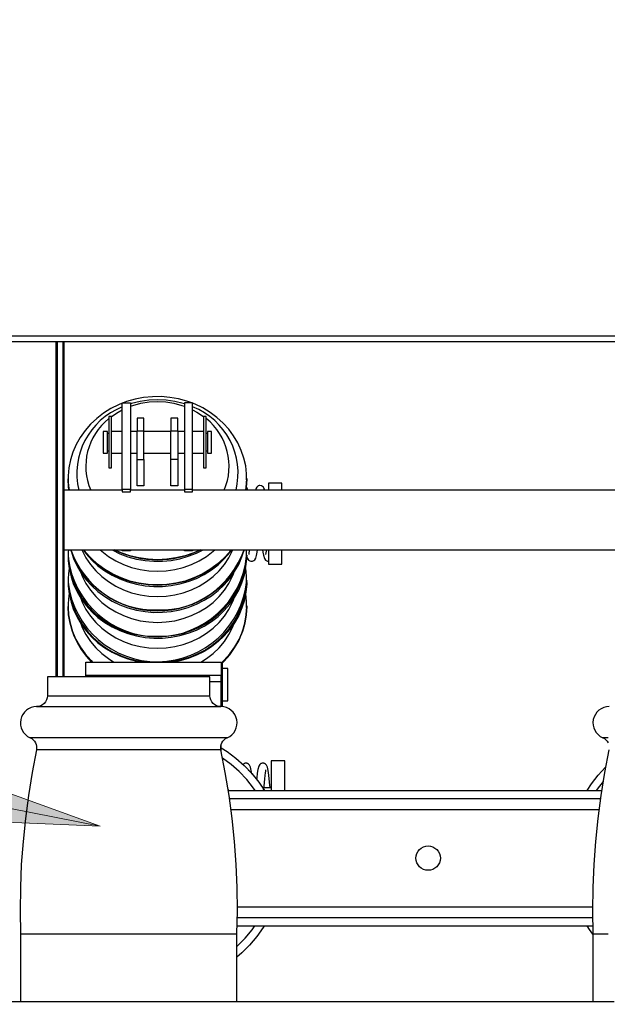
# Model space of a CAD drawing. Units: inches. Extents: x 1.2 to 30, y 2.2 to 7.6.
# Drawn here: x 5.6 to 5.8, y 6.2 to 6.6 of the extents above; entities that cross this region are included whole.
import ezdxf

# ---------------------------------------------------------------- set-up
doc = ezdxf.new("R2010")
doc.units = ezdxf.units.IN
doc.header["$MEASUREMENT"] = 0
doc.layers.add('PDF3_Geometry', color=7, linetype='Continuous')
doc.layers.add('PDF3_Solid Fills', color=7, linetype='Continuous')

msp = doc.modelspace()

# ---------------------------------------------------------------- hatches: boundary and pattern name
at = {"layer": 'PDF3_Solid Fills', "transparency": 33554559}
h = msp.add_hatch(color=256, dxfattribs=at)
h.paths.add_polyline_path([(6.047022222222222, 2.836597222222222), (6.1663, 2.892013888888888), (6.177452777777778, 2.853597222222222)], flags=0)
h.paths.add_polyline_path([(2.610147222222222, 4.006152777777777), (2.726216666666667, 4.068027777777777), (2.739452777777778, 4.030291666666667)], flags=0)
h.paths.add_polyline_path([(2.111980555555556, 3.553569444444444), (2.232466666666666, 3.606347222222222), (2.242758333333334, 3.567680555555555)], flags=0)
h.paths.add_polyline_path([(2.416508333333334, 3.507291666666666), (2.546480555555556, 3.527444444444444), (2.546536111111111, 3.487444444444444)], flags=0)
h.paths.add_polyline_path([(2.051952777777777, 3.067791666666666), (2.181952777777778, 3.087722222222222), (2.18193888888889, 3.047722222222222)], flags=0)
h.paths.add_polyline_path([(2.461980555555556, 6.488930555555554), (2.498827777777778, 6.615194444444445), (2.535077777777778, 6.598277777777778)], flags=0)
h.paths.add_polyline_path([(2.898758333333334, 6.481291666666666), (3.028841666666667, 6.500708333333332), (3.028675, 6.460708333333331)], flags=0)
h.paths.add_polyline_path([(2.900313888888889, 6.291805555555555), (3.029911111111111, 6.26936111111111), (3.017161111111111, 6.231444444444444)], flags=0)
h.paths.add_polyline_path([(2.883702777777778, 6.068763888888888), (3.009244444444445, 6.029541666666667), (2.991647222222222, 5.993611111111111)], flags=0)
h.paths.add_polyline_path([(2.5048, 6.028055555555556), (2.622091666666667, 5.968541666666666), (2.598786111111111, 5.936041666666666)], flags=0)
h.paths.add_polyline_path([(2.541647222222222, 5.522416666666667), (2.667008333333333, 5.482624999999999), (2.649244444444445, 5.446791666666666)], flags=0)
h.paths.add_polyline_path([(3.083897222222222, 6.651847222222221), (3.188313888888889, 6.731833333333332), (3.207522222222222, 6.696749999999998)], flags=0)
h.paths.add_polyline_path([(5.587716666666666, 6.260388888888889), (5.456313888888888, 6.265888888888888), (5.464036111111111, 6.305138888888888)], flags=0)
h.paths.add_polyline_path([(5.835938888888888, 5.51925), (5.704411111111111, 5.517527777777778), (5.709980555555555, 5.557138888888888)], flags=0)
h.paths.add_polyline_path([(8.107619444444444, 5.746402777777777), (7.977758333333333, 5.725499999999999), (7.977480555555555, 5.765499999999999)], flags=0)
h.paths.add_polyline_path([(8.471924999999999, 6.705388888888889), (8.363494444444445, 6.779819444444444), (8.390883333333333, 6.808972222222222)], flags=0)
h.paths.add_polyline_path([(6.439133333333333, 6.653888888888888), (6.569063888888889, 6.674375), (6.569216666666667, 6.634374999999999)], flags=0)
h.paths.add_polyline_path([(8.60806388888889, 6.562041666666666), (8.680452777777777, 6.671861111111111), (8.710105555555556, 6.645027777777777)], flags=0)
h.paths.add_polyline_path([(9.492966666666666, 5.228375), (9.383369444444444, 5.155666666666666), (9.366577777777778, 5.191972222222222)], flags=0)
h.paths.add_polyline_path([(8.341452777777777, 5.881972222222222), (8.2133, 5.911583333333333), (8.228119444444443, 5.94873611111111)], flags=0)
h.paths.add_polyline_path([(10.08734166666667, 6.285263888888888), (10.17693888888889, 6.381555555555555), (10.20174444444444, 6.350166666666667)], flags=0)

# ---------------------------------------------------------------- linework, layer by layer
at = {"layer": 'PDF3_Geometry', "lineweight": 25}
for points in [[(5.258591666666667, 6.436726388888888), (6.161161111111111, 6.436726388888888), (6.161161111111111, 6.436768055555555), (6.161161111111111, 6.436879166666666), (6.161161111111111, 6.43707361111111), (6.161161111111111, 6.43732361111111), (6.161161111111111, 6.437643055555554), (6.161161111111111, 6.438004166666666), (6.161161111111111, 6.438379166666666), (6.161161111111111, 6.438781944444443), (6.161161111111111, 6.804837499999999)], [(5.258591666666667, 6.438781944444443), (6.161161111111111, 6.438781944444443)], [(5.571591666666666, 6.436726388888888), (5.571591666666666, 6.314670833333333)], [(5.572077777777777, 6.436726388888888), (5.572077777777777, 6.314670833333333)], [(5.57405, 6.436726388888888), (5.57405, 6.314670833333333)], [(5.574536111111111, 6.314670833333333), (5.574536111111111, 6.436726388888888)], [(5.595702777777777, 6.414226388888888), (5.594341666666667, 6.41369861111111), (5.591522222222222, 6.412281944444444), (5.588883333333333, 6.410615277777777), (5.586425, 6.408712499999999), (5.584188888888889, 6.406601388888888), (5.582188888888888, 6.404295833333332), (5.580438888888889, 6.40182361111111), (5.578966666666666, 6.39919861111111), (5.577772222222222, 6.396462499999999), (5.576897222222222, 6.393629166666666), (5.576313888888889, 6.390740277777777), (5.576036111111111, 6.387809722222221), (5.57605, 6.386920833333332)], [(5.620994444444444, 6.414351388888888), (5.619216666666667, 6.415018055555555), (5.616161111111111, 6.415851388888888), (5.613022222222222, 6.416393055555555), (5.609841666666666, 6.416656944444443), (5.606647222222222, 6.416643055555554), (5.603466666666667, 6.41632361111111), (5.600341666666666, 6.415726388888888), (5.597286111111111, 6.414851388888888), (5.596008333333333, 6.414351388888888)], [(5.618341666666667, 6.414018055555554), (5.617883333333333, 6.414156944444444), (5.614813888888889, 6.414920833333333), (5.611675, 6.415393055555555), (5.608494444444444, 6.415545833333333), (5.605313888888888, 6.415393055555555), (5.602175, 6.414920833333333), (5.599105555555555, 6.414156944444444), (5.598661111111111, 6.414018055555554)], [(5.598661111111111, 6.413170833333332), (5.599577777777777, 6.413490277777777), (5.602480555555555, 6.414281944444443), (5.605466666666667, 6.414754166666666), (5.608494444444444, 6.414920833333333), (5.611522222222222, 6.414754166666666), (5.614508333333333, 6.414281944444443), (5.617425, 6.413490277777777), (5.618341666666667, 6.413170833333332)], [(5.621286111111111, 6.382920833333332), (5.621286111111111, 6.414351388888888), (5.618341666666667, 6.414351388888888), (5.618341666666667, 6.382920833333332)], [(5.640938888888889, 6.386504166666666), (5.640925, 6.388531944444444), (5.640577777777778, 6.391448611111111), (5.639925, 6.394309722222221), (5.638966666666667, 6.397101388888888), (5.637730555555556, 6.399795833333332), (5.636202777777777, 6.402365277777777), (5.634425, 6.404781944444443), (5.632383333333333, 6.407031944444443), (5.630119444444444, 6.409087499999999), (5.627647222222222, 6.410934722222222), (5.624980555555555, 6.412545833333333), (5.622161111111111, 6.413906944444443), (5.621286111111111, 6.414240277777777)], [(5.591772222222222, 6.409420833333332), (5.594161111111111, 6.411031944444444), (5.595702777777777, 6.411879166666666)], [(5.621286111111111, 6.411879166666666), (5.622827777777777, 6.411031944444444), (5.625230555555556, 6.409420833333332)], [(5.603577777777778, 6.393795833333333), (5.603577777777778, 6.384170833333332), (5.601119444444445, 6.384170833333332), (5.601119444444445, 6.393795833333333), (5.603577777777778, 6.393795833333333), (5.603577777777778, 6.39457361111111), (5.603577777777778, 6.395615277777777), (5.603577777777778, 6.396851388888888), (5.603577777777778, 6.398240277777777), (5.603577777777778, 6.399740277777777), (5.603577777777778, 6.401281944444444), (5.603577777777778, 6.402809722222221), (5.603577777777778, 6.404268055555555), (5.603577777777778, 6.405587499999999), (5.603577777777778, 6.406740277777777), (5.603577777777778, 6.407656944444444), (5.603577777777778, 6.40832361111111), (5.603577777777778, 6.40869861111111), (5.603577777777778, 6.408795833333333), (5.601119444444445, 6.408795833333333), (5.601119444444445, 6.40869861111111), (5.601119444444445, 6.40832361111111), (5.601119444444445, 6.407656944444444), (5.601119444444445, 6.406740277777777), (5.601119444444445, 6.405587499999999), (5.601119444444445, 6.404268055555555)], [(5.615883333333333, 6.393795833333333), (5.615883333333333, 6.384170833333332), (5.613424999999999, 6.384170833333332), (5.613424999999999, 6.393795833333333), (5.613424999999999, 6.39457361111111), (5.613424999999999, 6.395615277777777), (5.613424999999999, 6.396851388888888), (5.613424999999999, 6.398240277777777), (5.613424999999999, 6.399740277777777), (5.613424999999999, 6.401281944444444), (5.613424999999999, 6.402809722222221), (5.613424999999999, 6.404268055555555), (5.615883333333333, 6.404268055555555), (5.615883333333333, 6.405587499999999), (5.615883333333333, 6.406740277777777), (5.615883333333333, 6.407656944444444), (5.615883333333333, 6.40832361111111), (5.615883333333333, 6.40869861111111), (5.615883333333333, 6.408795833333333), (5.613424999999999, 6.408795833333333), (5.613424999999999, 6.40869861111111), (5.613424999999999, 6.40832361111111), (5.613424999999999, 6.407656944444444), (5.613424999999999, 6.406740277777777), (5.613424999999999, 6.405587499999999), (5.613424999999999, 6.404268055555555)], [(5.590786111111111, 6.403281944444443), (5.590286111111111, 6.403281944444443)], [(5.595702777777777, 6.404018055555555), (5.591772222222222, 6.404018055555555)], [(5.601119444444445, 6.404018055555555), (5.598661111111111, 6.404018055555555)], [(5.601119444444445, 6.393795833333333), (5.601119444444445, 6.39457361111111), (5.601119444444445, 6.395615277777777), (5.601119444444445, 6.396851388888888), (5.601119444444445, 6.398240277777777), (5.601119444444445, 6.399740277777777), (5.601119444444445, 6.401281944444444), (5.601119444444445, 6.402809722222221), (5.601119444444445, 6.404268055555555), (5.603577777777778, 6.404268055555555)], [(5.613424999999999, 6.404018055555555), (5.603577777777778, 6.404018055555555)], [(5.615883333333333, 6.404268055555555), (5.615883333333333, 6.402809722222221), (5.615883333333333, 6.401281944444444), (5.615883333333333, 6.399740277777777), (5.615883333333333, 6.398240277777777), (5.615883333333333, 6.396851388888888), (5.615883333333333, 6.395615277777777), (5.615883333333333, 6.39457361111111), (5.615883333333333, 6.393795833333333), (5.613424999999999, 6.393795833333333)], [(5.618341666666667, 6.404018055555555), (5.615883333333333, 6.404018055555555)], [(5.625230555555556, 6.404018055555555), (5.621286111111111, 6.404018055555555)], [(5.626702777777778, 6.403281944444443), (5.626216666666666, 6.403281944444443)], [(5.590286111111111, 6.396879166666666), (5.590786111111111, 6.396879166666666)], [(5.591772222222222, 6.396143055555554), (5.595702777777777, 6.396143055555554)], [(5.598661111111111, 6.396143055555554), (5.601119444444445, 6.396143055555554)], [(5.603577777777778, 6.396143055555554), (5.613424999999999, 6.396143055555554)], [(5.615883333333333, 6.396143055555554), (5.618341666666667, 6.396143055555554)], [(5.621286111111111, 6.396143055555554), (5.625230555555556, 6.396143055555554)], [(5.626216666666666, 6.396879166666666), (5.626702777777778, 6.396879166666666)], [(5.576022222222222, 6.386920833333332), (5.576022222222222, 6.386726388888888), (5.576022222222222, 6.38669861111111), (5.576022222222222, 6.386212499999999), (5.576188888888889, 6.383615277777777), (5.576341666666666, 6.382587499999999), (5.576188888888889, 6.383643055555555), (5.576022222222222, 6.386726388888888)], [(5.576063888888889, 6.386184722222222), (5.576077777777778, 6.384893055555555), (5.576355555555556, 6.382587499999999)], [(5.640980555555555, 6.386920833333332), (5.640980555555555, 6.38669861111111), (5.640980555555555, 6.386726388888888), (5.640980555555555, 6.386504166666666), (5.6408, 6.383643055555555), (5.640661111111111, 6.382587499999999), (5.640688888888889, 6.382670833333332), (5.640952777777778, 6.385601388888889), (5.640938888888889, 6.386934722222222)], [(5.640661111111111, 6.382587499999999), (5.6408, 6.383615277777777), (5.640980555555555, 6.38669861111111)], [(5.653772222222222, 6.382587499999999), (5.653772222222222, 6.383254166666665), (5.653772222222222, 6.384226388888888), (5.653772222222222, 6.384865277777777), (5.653772222222222, 6.385170833333333), (5.653772222222222, 6.385184722222221), (5.648855555555556, 6.385184722222221), (5.648855555555556, 6.385170833333333), (5.648855555555556, 6.384865277777777), (5.648855555555556, 6.384226388888888), (5.648855555555556, 6.383254166666665), (5.648855555555556, 6.382587499999999)], [(5.595702777777777, 6.382587499999999), (5.574536111111111, 6.382587499999999)], [(5.595702777777777, 6.382920833333332), (5.595702777777777, 6.382031944444444), (5.598661111111111, 6.382031944444444), (5.598661111111111, 6.382920833333332)], [(5.618341666666667, 6.382587499999999), (5.598661111111111, 6.382587499999999)], [(5.79255, 6.382587499999999), (5.621286111111111, 6.382587499999999)], [(5.641355555555555, 6.382587499999999), (5.641244444444444, 6.382976388888888), (5.641063888888889, 6.383406944444443), (5.640883333333333, 6.383684722222221), (5.640786111111111, 6.383781944444443)], [(5.647508333333333, 6.382587499999999), (5.647397222222222, 6.382976388888888), (5.647216666666667, 6.383406944444443), (5.647036111111111, 6.383684722222221), (5.646730555555555, 6.383990277777777), (5.6463, 6.384212499999999), (5.645772222222222, 6.384295833333333), (5.645452777777778, 6.384268055555554), (5.645272222222222, 6.384212499999999), (5.645105555555555, 6.384143055555555), (5.644591666666667, 6.38369861111111), (5.644230555555556, 6.383073611111111), (5.644105555555555, 6.382587499999999)], [(5.574536111111111, 6.360934722222221), (6.036161111111111, 6.360934722222221)], [(5.581063888888889, 6.360934722222221), (5.581175, 6.360670833333333), (5.582508333333333, 6.358059722222221), (5.584161111111111, 6.3555875), (5.586077777777778, 6.353295833333332), (5.588272222222222, 6.35119861111111), (5.590702777777778, 6.349337499999999), (5.593341666666666, 6.347712499999999), (5.596147222222222, 6.346365277777777), (5.599105555555555, 6.345295833333332), (5.602175, 6.344531944444443), (5.605313888888888, 6.344059722222221), (5.608494444444444, 6.343906944444443), (5.611675, 6.344059722222221), (5.614813888888889, 6.344531944444443), (5.617883333333333, 6.345295833333332), (5.620841666666666, 6.346365277777777), (5.623661111111111, 6.347712499999999), (5.6263, 6.349337499999999), (5.628716666666667, 6.35119861111111), (5.630911111111111, 6.353295833333332), (5.632841666666667, 6.3555875), (5.634480555555555, 6.358059722222221), (5.635813888888888, 6.360670833333333), (5.635924999999999, 6.360934722222221)], [(5.581466666666667, 6.360934722222221), (5.582577777777778, 6.359434722222221), (5.584605555555555, 6.357184722222222), (5.586869444444444, 6.355129166666666), (5.589355555555556, 6.353281944444443), (5.592008333333333, 6.351670833333332), (5.594827777777778, 6.350309722222221), (5.597786111111111, 6.349212499999999), (5.600841666666667, 6.348379166666666), (5.603980555555555, 6.34782361111111), (5.607161111111111, 6.347559722222221), (5.610355555555556, 6.347587499999999), (5.613522222222223, 6.347893055555555), (5.616661111111111, 6.348490277777777), (5.619716666666666, 6.349379166666666), (5.622661111111111, 6.350531944444444), (5.625466666666666, 6.35194861111111), (5.628119444444444, 6.353615277777777), (5.630563888888888, 6.355504166666666), (5.632813888888888, 6.357615277777777), (5.634813888888889, 6.359920833333333), (5.635522222222222, 6.360934722222221)], [(5.581661111111111, 6.360934722222221), (5.582216666666667, 6.360212499999999), (5.584355555555556, 6.35782361111111), (5.586758333333333, 6.355643055555555), (5.589411111111111, 6.353712499999999), (5.592258333333334, 6.352031944444444), (5.595286111111111, 6.350629166666666), (5.598466666666667, 6.349531944444443), (5.601744444444444, 6.348740277777777), (5.605105555555555, 6.348254166666666), (5.608494444444444, 6.348087499999999), (5.611897222222222, 6.348254166666666), (5.615244444444444, 6.348740277777777), (5.618536111111111, 6.349531944444443), (5.621702777777777, 6.350629166666666), (5.624744444444445, 6.352031944444444), (5.627591666666667, 6.353712499999999), (5.630230555555555, 6.355643055555555), (5.632633333333333, 6.35782361111111), (5.634772222222222, 6.360212499999999), (5.635327777777777, 6.360934722222221)], [(5.635313888888889, 6.360934722222221), (5.634772222222222, 6.360240277777777), (5.632633333333333, 6.357851388888888), (5.630230555555555, 6.355670833333332), (5.627591666666667, 6.353740277777777), (5.624744444444445, 6.352059722222221), (5.621702777777777, 6.350670833333332), (5.618536111111111, 6.349559722222222), (5.615244444444444, 6.348768055555555), (5.611897222222222, 6.348281944444444), (5.608494444444444, 6.348115277777777), (5.605105555555555, 6.348281944444444), (5.601744444444444, 6.348768055555555), (5.598466666666667, 6.349559722222222), (5.595286111111111, 6.350670833333332), (5.592258333333334, 6.352059722222221), (5.589411111111111, 6.353740277777777), (5.586758333333333, 6.355670833333332), (5.584355555555556, 6.357851388888888), (5.582216666666667, 6.360240277777777), (5.581688888888888, 6.360934722222221)], [(5.587661111111111, 6.360934722222221), (5.588272222222222, 6.360393055555555), (5.590702777777778, 6.358531944444444), (5.593341666666666, 6.356906944444444), (5.596147222222222, 6.355559722222221), (5.599105555555555, 6.354490277777777), (5.602175, 6.353726388888888), (5.605313888888888, 6.353254166666666), (5.608494444444444, 6.353101388888888), (5.611675, 6.353254166666666), (5.614813888888889, 6.353726388888888), (5.617883333333333, 6.354490277777777), (5.620841666666666, 6.355559722222221), (5.623661111111111, 6.356906944444444), (5.6263, 6.358531944444444), (5.628716666666667, 6.360393055555555), (5.629327777777777, 6.360934722222221)], [(5.591911111111111, 6.360934722222221), (5.592008333333333, 6.360879166666666), (5.594827777777778, 6.359504166666666), (5.597786111111111, 6.358406944444444), (5.600841666666667, 6.357573611111111), (5.603980555555555, 6.357018055555555), (5.607161111111111, 6.356754166666666), (5.610355555555556, 6.356781944444443), (5.613522222222223, 6.3570875), (5.616661111111111, 6.357684722222221), (5.619716666666666, 6.35857361111111), (5.622661111111111, 6.359726388888888), (5.625063888888889, 6.360934722222221)], [(5.598661111111111, 6.360934722222221), (5.598661111111111, 6.360601388888888), (5.595702777777777, 6.360601388888888), (5.595702777777777, 6.360934722222221)], [(5.621286111111111, 6.360934722222221), (5.621286111111111, 6.360601388888888), (5.618341666666667, 6.360601388888888), (5.618341666666667, 6.360934722222221)], [(5.641897222222222, 6.360934722222221), (5.641855555555555, 6.360615277777777), (5.641702777777778, 6.359545833333333), (5.641675, 6.35932361111111), (5.641688888888889, 6.359268055555555)], [(5.646730555555555, 6.360934722222221), (5.646841666666667, 6.36007361111111), (5.647036111111111, 6.358920833333332), (5.647425, 6.357726388888888), (5.6478, 6.357198611111111), (5.648286111111111, 6.356865277777777), (5.64855, 6.356781944444443), (5.6488, 6.356740277777777), (5.648855555555556, 6.356754166666666)], [(5.64805, 6.360934722222221), (5.648008333333333, 6.360615277777777), (5.647855555555555, 6.359545833333333), (5.647827777777778, 6.35932361111111), (5.647841666666666, 6.359268055555555)], [(5.648855555555556, 6.360934722222221), (5.648855555555556, 6.359990277777777), (5.648855555555556, 6.358518055555555), (5.648855555555556, 6.35732361111111), (5.648855555555556, 6.356434722222222), (5.648855555555556, 6.355879166666666), (5.648855555555556, 6.355670833333332), (5.648855555555556, 6.355656944444443), (5.653772222222222, 6.355656944444443), (5.653772222222222, 6.355670833333332), (5.653772222222222, 6.355879166666666), (5.653772222222222, 6.356434722222222), (5.653772222222222, 6.35732361111111), (5.653772222222222, 6.358518055555555), (5.653772222222222, 6.359990277777777), (5.653772222222222, 6.360934722222221)], [(5.576063888888889, 6.358184722222221), (5.576077777777778, 6.356879166666666), (5.576425, 6.353976388888888), (5.577077777777777, 6.351101388888888), (5.578022222222222, 6.348309722222221), (5.579272222222222, 6.345615277777777), (5.580786111111111, 6.343045833333332), (5.582577777777778, 6.340629166666666), (5.584605555555555, 6.338379166666666), (5.586869444444444, 6.33632361111111), (5.589355555555556, 6.334476388888888), (5.592008333333333, 6.332865277777777), (5.594827777777778, 6.331504166666666), (5.597786111111111, 6.330406944444444), (5.600841666666667, 6.32957361111111), (5.603980555555555, 6.329018055555554), (5.607161111111111, 6.328754166666666), (5.610355555555556, 6.328768055555555), (5.613522222222223, 6.329087499999999), (5.616661111111111, 6.329684722222221), (5.619716666666666, 6.33057361111111), (5.622661111111111, 6.331726388888888), (5.625466666666666, 6.333143055555555), (5.628119444444444, 6.334795833333333), (5.630563888888888, 6.33669861111111), (5.632813888888888, 6.338809722222221), (5.634813888888889, 6.341115277777777), (5.636563888888888, 6.343587499999999), (5.638036111111111, 6.346212499999999), (5.639216666666666, 6.34894861111111), (5.640105555555555, 6.351781944444443), (5.640688888888889, 6.354670833333333), (5.640952777777778, 6.357601388888888), (5.640938888888889, 6.358920833333332)], [(5.640980555555555, 6.358684722222222), (5.640980555555555, 6.358934722222221), (5.640980555555555, 6.358712499999999)], [(5.576063888888889, 6.348990277777776), (5.576077777777778, 6.347684722222222), (5.576425, 6.344768055555555), (5.577077777777777, 6.341906944444443), (5.578022222222222, 6.339115277777777), (5.579272222222222, 6.336420833333333), (5.580786111111111, 6.333851388888888), (5.582577777777778, 6.331434722222221), (5.584605555555555, 6.329184722222221), (5.586869444444444, 6.327129166666666), (5.589355555555556, 6.325281944444444), (5.592008333333333, 6.323670833333333), (5.594827777777778, 6.322309722222221), (5.597786111111111, 6.321212499999999), (5.600841666666667, 6.320379166666666), (5.602466666666666, 6.320087499999999)], [(5.580730555555555, 6.352365277777777), (5.581175, 6.351268055555555), (5.582508333333333, 6.348656944444444), (5.584161111111111, 6.346184722222222), (5.586077777777778, 6.343893055555554), (5.588272222222222, 6.341795833333332), (5.590702777777778, 6.339934722222221), (5.593341666666666, 6.338309722222221), (5.596147222222222, 6.336962499999999), (5.599105555555555, 6.335893055555554), (5.602175, 6.335129166666666), (5.605313888888888, 6.334656944444443), (5.608494444444444, 6.334504166666666), (5.611675, 6.334656944444443), (5.614813888888889, 6.335129166666666), (5.617883333333333, 6.335893055555554), (5.620841666666666, 6.336962499999999), (5.623661111111111, 6.338309722222221), (5.6263, 6.339934722222221), (5.628716666666667, 6.341795833333332), (5.630911111111111, 6.343893055555554), (5.632841666666667, 6.346184722222222), (5.634480555555555, 6.348656944444444), (5.635813888888888, 6.351268055555555), (5.636286111111111, 6.352420833333333)], [(5.576411111111111, 6.344851388888888), (5.576313888888889, 6.344351388888888), (5.576036111111111, 6.341420833333332), (5.57605, 6.340531944444444)], [(5.580730555555555, 6.342962499999999), (5.581175, 6.341865277777777), (5.582508333333333, 6.339254166666666), (5.584161111111111, 6.336781944444444), (5.586077777777778, 6.334490277777777), (5.588272222222222, 6.332393055555555), (5.590702777777778, 6.330531944444443), (5.593341666666666, 6.328906944444443), (5.596147222222222, 6.327559722222222), (5.599105555555555, 6.326490277777777), (5.602175, 6.325726388888888), (5.605313888888888, 6.325254166666666), (5.608494444444444, 6.325101388888888), (5.611675, 6.325254166666666), (5.614813888888889, 6.325726388888888), (5.617883333333333, 6.326490277777777), (5.620841666666666, 6.327559722222222), (5.623661111111111, 6.328906944444443), (5.6263, 6.330531944444443), (5.628716666666667, 6.332393055555555), (5.630911111111111, 6.334490277777777), (5.632841666666667, 6.336781944444444), (5.634480555555555, 6.339254166666666), (5.635813888888888, 6.341865277777777), (5.636286111111111, 6.343018055555555)], [(5.640938888888889, 6.340101388888888), (5.640925, 6.342129166666666), (5.640577777777778, 6.344962499999999)], [(5.576022222222222, 6.340518055555554), (5.576022222222222, 6.34032361111111), (5.576022222222222, 6.340295833333332), (5.576022222222222, 6.33982361111111), (5.576188888888889, 6.337226388888888), (5.576730555555556, 6.334184722222221), (5.577605555555555, 6.331212499999999), (5.578827777777778, 6.328337499999999), (5.580369444444444, 6.325601388888888), (5.582216666666667, 6.323018055555555), (5.584355555555556, 6.320629166666666), (5.584911111111111, 6.320087499999999)], [(5.584938888888889, 6.320087499999999), (5.584355555555556, 6.320656944444444), (5.582216666666667, 6.323045833333333), (5.580369444444444, 6.325629166666666), (5.578827777777778, 6.328365277777777), (5.577605555555555, 6.331240277777777), (5.576730555555556, 6.3342125), (5.576188888888889, 6.337254166666666), (5.576022222222222, 6.34032361111111)], [(5.576063888888889, 6.339795833333333), (5.576077777777778, 6.338490277777777), (5.576425, 6.33557361111111), (5.577077777777777, 6.3327125), (5.578022222222222, 6.329920833333333), (5.579272222222222, 6.327226388888888), (5.580786111111111, 6.324656944444444), (5.582577777777778, 6.322240277777777), (5.584522222222222, 6.320087499999999)], [(5.631633333333333, 6.319309722222221), (5.632813888888888, 6.320420833333332), (5.634813888888889, 6.322726388888888), (5.636563888888888, 6.32519861111111), (5.638036111111111, 6.327823611111111), (5.639216666666666, 6.330559722222222), (5.640105555555555, 6.333393055555555), (5.640688888888889, 6.336281944444444), (5.640952777777778, 6.339212499999999), (5.640938888888889, 6.340531944444444)], [(5.640980555555555, 6.340518055555554), (5.640980555555555, 6.340295833333332), (5.640980555555555, 6.34032361111111), (5.640980555555555, 6.340115277777777), (5.6408, 6.337254166666666), (5.640272222222222, 6.3342125), (5.639383333333333, 6.331240277777777), (5.638174999999999, 6.328365277777777), (5.636619444444444, 6.325629166666666), (5.634772222222222, 6.323045833333333), (5.632633333333333, 6.320656944444444), (5.631633333333333, 6.319684722222221)], [(5.631633333333333, 6.319656944444444), (5.632633333333333, 6.320629166666666), (5.634772222222222, 6.323018055555555), (5.636619444444444, 6.325601388888888), (5.638174999999999, 6.328337499999999), (5.639383333333333, 6.331212499999999), (5.640272222222222, 6.334184722222221), (5.6408, 6.337226388888888), (5.640980555555555, 6.340295833333332)], [(5.580730555555555, 6.333768055555555), (5.581175, 6.332670833333332), (5.582508333333333, 6.330059722222221), (5.584161111111111, 6.327587499999999), (5.586077777777778, 6.325295833333333), (5.588272222222222, 6.323198611111111), (5.590702777777778, 6.321337499999999), (5.592675, 6.320087499999999)], [(5.624327777777777, 6.320087499999999), (5.6263, 6.321337499999999), (5.628716666666667, 6.323198611111111), (5.630911111111111, 6.325295833333333), (5.632841666666667, 6.327587499999999), (5.634480555555555, 6.330059722222221), (5.635813888888888, 6.332670833333332), (5.636286111111111, 6.33382361111111)], [(5.632119444444444, 6.303809722222221), (5.632119444444444, 6.303976388888888), (5.632119444444444, 6.305087499999999), (5.632119444444444, 6.306462499999999), (5.632119444444444, 6.308031944444443), (5.632119444444444, 6.309754166666666), (5.632119444444444, 6.311545833333333), (5.632119444444444, 6.313351388888888), (5.632119444444444, 6.315115277777777), (5.632119444444444, 6.316740277777777), (5.632119444444444, 6.318184722222221), (5.632119444444444, 6.319406944444443), (5.632119444444444, 6.319906944444444)], [(5.632119444444444, 6.305976388888888), (5.634091666666666, 6.305976388888888), (5.634091666666666, 6.306059722222221), (5.634091666666666, 6.306490277777777), (5.634091666666666, 6.307268055555554), (5.634091666666666, 6.30832361111111), (5.634091666666666, 6.309615277777777), (5.634091666666666, 6.311031944444443), (5.634091666666666, 6.312518055555555), (5.634091666666666, 6.313962499999999), (5.634091666666666, 6.315268055555554), (5.634091666666666, 6.316365277777777), (5.634091666666666, 6.317184722222222), (5.634091666666666, 6.317656944444444), (5.634091666666666, 6.317781944444444), (5.632119444444444, 6.317781944444444)], [(5.582411111111111, 6.314670833333333), (5.582411111111111, 6.314795833333332), (5.582411111111111, 6.315004166666665), (5.582411111111111, 6.315129166666666), (5.582411111111111, 6.315170833333332)], [(5.627563888888889, 6.313004166666666), (5.631633333333333, 6.313004166666666)], [(5.568508333333333, 6.307781944444444), (5.568522222222222, 6.307781944444444), (5.568772222222222, 6.307781944444444), (5.569369444444444, 6.307781944444444), (5.5703, 6.307781944444444), (5.571563888888889, 6.307781944444444), (5.573133333333333, 6.307781944444444), (5.574980555555555, 6.307781944444444), (5.577119444444445, 6.307781944444444), (5.579494444444444, 6.307781944444444), (5.582077777777777, 6.307781944444444), (5.584869444444444, 6.307781944444444), (5.5878, 6.307781944444444), (5.590855555555556, 6.307781944444444), (5.593994444444444, 6.307781944444444), (5.597175, 6.307781944444444), (5.600369444444445, 6.307781944444444), (5.603536111111111, 6.307781944444444), (5.606647222222222, 6.307781944444444), (5.609647222222222, 6.307781944444444), (5.612522222222222, 6.307781944444444), (5.615216666666667, 6.307781944444444), (5.617716666666666, 6.307781944444444), (5.619980555555555, 6.307781944444444), (5.621980555555555, 6.307781944444444), (5.623716666666667, 6.307781944444444), (5.625133333333333, 6.307781944444444), (5.626244444444445, 6.307781944444444), (5.627022222222222, 6.307781944444444), (5.627466666666667, 6.307781944444444), (5.627563888888889, 6.307781944444444)], [(5.637411111111111, 6.196559722222221), (5.637411111111111, 6.221170833333333), (5.63755, 6.229587499999999), (5.637438888888889, 6.238004166666665), (5.637077777777778, 6.246420833333333), (5.636466666666666, 6.25482361111111), (5.635619444444444, 6.26319861111111), (5.634522222222222, 6.271545833333333), (5.633175, 6.279851388888888), (5.631577777777777, 6.288115277777777), (5.631508333333334, 6.288781944444444), (5.631536111111111, 6.28944861111111), (5.631688888888888, 6.290115277777777), (5.631938888888889, 6.290726388888888), (5.6323, 6.291295833333333), (5.632744444444445, 6.291795833333333), (5.633272222222222, 6.292212499999999), (5.633869444444445, 6.292531944444444), (5.6338, 6.292531944444444), (5.633425, 6.292531944444444), (5.632702777777777, 6.292531944444444), (5.631647222222222, 6.292531944444444), (5.630258333333333, 6.292531944444444), (5.628563888888888, 6.292531944444444), (5.626591666666666, 6.292531944444444), (5.624327777777777, 6.292531944444444), (5.621813888888889, 6.292531944444444), (5.619077777777777, 6.292531944444444), (5.616133333333333, 6.292531944444444), (5.613008333333333, 6.292531944444444), (5.609744444444444, 6.292531944444444), (5.606369444444445, 6.292531944444444), (5.602925, 6.292531944444444), (5.599411111111111, 6.292531944444444), (5.595897222222222, 6.292531944444444), (5.592411111111111, 6.292531944444444), (5.588966666666667, 6.292531944444444), (5.585619444444444, 6.292531944444444), (5.582383333333333, 6.292531944444444), (5.5793, 6.292531944444444), (5.576397222222222, 6.292531944444444), (5.573702777777777, 6.292531944444444), (5.571244444444444, 6.292531944444444), (5.569036111111111, 6.292531944444444), (5.567119444444444, 6.292531944444444), (5.565494444444444, 6.292531944444444), (5.564188888888888, 6.292531944444444), (5.563202777777778, 6.292531944444444), (5.56255, 6.292531944444444), (5.562244444444445, 6.292531944444444), (5.562216666666666, 6.292531944444444), (5.562813888888889, 6.292212499999999), (5.563341666666666, 6.291795833333333), (5.563786111111111, 6.291295833333333), (5.564147222222222, 6.290726388888888), (5.564397222222222, 6.290115277777777), (5.56455, 6.28944861111111), (5.564577777777778, 6.288781944444444), (5.564494444444445, 6.288115277777777), (5.562911111111111, 6.279851388888888), (5.561563888888889, 6.271545833333333), (5.560466666666667, 6.26319861111111), (5.559619444444444, 6.25482361111111), (5.559008333333333, 6.246420833333333), (5.558647222222222, 6.238004166666665), (5.558536111111111, 6.229587499999999), (5.558675, 6.221170833333333), (5.558675, 6.196559722222221)], [(5.772369444444444, 6.292531944444444), (5.771383333333334, 6.292531944444444), (5.770730555555556, 6.292531944444444), (5.770424999999999, 6.292531944444444), (5.770397222222222, 6.292531944444444), (5.770994444444444, 6.292212499999999), (5.771508333333333, 6.291795833333333), (5.771966666666667, 6.291295833333333), (5.772327777777778, 6.290726388888888)], [(5.631577777777777, 6.288115277777777), (5.631327777777778, 6.288115277777777), (5.630730555555555, 6.288115277777777), (5.629786111111111, 6.288115277777777), (5.628508333333333, 6.288115277777777), (5.626911111111111, 6.288115277777777), (5.624994444444444, 6.288115277777777), (5.6228, 6.288115277777777), (5.620341666666667, 6.288115277777777), (5.617647222222222, 6.288115277777777), (5.614744444444444, 6.288115277777777), (5.611661111111111, 6.288115277777777), (5.608438888888888, 6.288115277777777), (5.605105555555555, 6.288115277777777), (5.601702777777778, 6.288115277777777), (5.598244444444444, 6.288115277777777), (5.5948, 6.288115277777777), (5.591383333333333, 6.288115277777777), (5.588036111111111, 6.288115277777777), (5.5848, 6.288115277777777), (5.581702777777777, 6.288115277777777), (5.578772222222222, 6.288115277777777), (5.57605, 6.288115277777777), (5.573563888888889, 6.288115277777777), (5.571341666666666, 6.288115277777777), (5.569397222222222, 6.288115277777777), (5.567758333333333, 6.288115277777777), (5.566425, 6.288115277777777), (5.565438888888889, 6.288115277777777), (5.5648, 6.288115277777777), (5.564522222222222, 6.288115277777777), (5.564494444444445, 6.288115277777777)], [(5.631633333333333, 6.287906944444444), (5.631633333333333, 6.289906944444444)], [(5.631633333333333, 6.288893055555555), (5.6338, 6.287518055555554), (5.637022222222222, 6.285115277777777), (5.640036111111111, 6.282462499999999), (5.642813888888889, 6.279545833333333), (5.645327777777777, 6.276406944444443), (5.647397222222222, 6.273337499999999)], [(5.772675, 6.288115277777777), (5.771091666666667, 6.279851388888888), (5.769744444444444, 6.271545833333333), (5.768647222222222, 6.26319861111111), (5.767786111111111, 6.25482361111111), (5.767188888888889, 6.246420833333333), (5.766827777777777, 6.238004166666665), (5.766716666666666, 6.229587499999999), (5.766855555555555, 6.221170833333333), (5.766855555555555, 6.196559722222221)], [(5.644008333333333, 6.273337499999999), (5.643383333333333, 6.274240277777777), (5.640952777777778, 6.277337499999999), (5.638258333333333, 6.280212499999999), (5.635313888888889, 6.282837499999999), (5.632175, 6.285156944444443)], [(5.642813888888889, 6.279295833333332), (5.642605555555555, 6.280670833333333), (5.642313888888888, 6.28182361111111), (5.641994444444444, 6.282545833333333), (5.641633333333333, 6.28294861111111), (5.6413, 6.283156944444444), (5.641133333333333, 6.283212499999999), (5.640994444444444, 6.283240277777777), (5.640702777777777, 6.283268055555554), (5.640383333333333, 6.283240277777777), (5.640188888888889, 6.283184722222221), (5.639980555555556, 6.283101388888888), (5.639633333333333, 6.282809722222221)], [(5.641744444444444, 6.280504166666666), (5.641786111111111, 6.280740277777777), (5.641813888888889, 6.280865277777777), (5.6418, 6.280865277777777)], [(5.649466666666666, 6.27432361111111), (5.649286111111111, 6.276337499999999), (5.649022222222222, 6.278893055555555), (5.648758333333333, 6.280670833333333), (5.648466666666667, 6.28182361111111), (5.648147222222222, 6.282545833333333), (5.647786111111111, 6.28294861111111), (5.647452777777778, 6.283156944444444), (5.647286111111111, 6.283212499999999), (5.647147222222222, 6.283240277777777), (5.646855555555556, 6.283268055555554), (5.646536111111111, 6.283240277777777), (5.646341666666666, 6.283184722222221), (5.646133333333333, 6.283101388888888), (5.645702777777777, 6.282754166666666), (5.645355555555556, 6.28219861111111), (5.644994444444444, 6.280948611111111), (5.644772222222223, 6.279587499999999), (5.644577777777777, 6.277934722222222), (5.644522222222222, 6.277365277777777)], [(5.647119444444444, 6.273462499999999), (5.647244444444445, 6.274920833333333), (5.647494444444444, 6.277587499999999), (5.647633333333333, 6.278837499999999), (5.647772222222222, 6.279809722222222), (5.647869444444444, 6.280406944444444), (5.647938888888889, 6.280740277777777), (5.647966666666667, 6.280865277777777), (5.647952777777777, 6.280865277777777)], [(5.654758333333334, 6.273337499999999), (5.654758333333334, 6.273587499999999), (5.654758333333334, 6.27569861111111), (5.654758333333334, 6.277656944444444), (5.654758333333334, 6.279434722222222), (5.654758333333334, 6.280962499999999), (5.654758333333334, 6.282226388888888), (5.654758333333334, 6.283198611111111), (5.654758333333334, 6.283837499999999), (5.654758333333334, 6.284143055555555), (5.654758333333334, 6.284156944444444), (5.649841666666666, 6.284156944444444), (5.649841666666666, 6.284143055555555), (5.649841666666666, 6.283837499999999), (5.649841666666666, 6.283198611111111), (5.649841666666666, 6.282226388888888), (5.649841666666666, 6.280962499999999), (5.649841666666666, 6.279434722222222), (5.649841666666666, 6.277656944444444), (5.649841666666666, 6.27569861111111), (5.649841666666666, 6.273587499999999), (5.649841666666666, 6.273337499999999)], [(5.764688888888889, 6.273337499999999), (5.7663, 6.275768055555555), (5.768772222222222, 6.27894861111111), (5.771452777777777, 6.281879166666666)], [(5.649841666666666, 6.27432361111111), (5.647188888888889, 6.27432361111111)], [(5.770536111111111, 6.276629166666666), (5.769202777777777, 6.274920833333333), (5.768077777777778, 6.273337499999999)], [(5.634508333333333, 6.273337499999999), (5.634202777777777, 6.273670833333332)], [(5.634244444444445, 6.273337499999999), (5.770008333333333, 6.273337499999999)], [(5.634688888888888, 6.270379166666666), (5.769577777777777, 6.270379166666666)], [(5.635216666666667, 6.266448611111111), (5.76905, 6.266448611111111)], [(5.63755, 6.231018055555555), (5.766716666666666, 6.231018055555555)], [(5.647341666666667, 6.224129166666666), (5.646911111111111, 6.223434722222222), (5.644591666666667, 6.220156944444444), (5.641994444444444, 6.217087499999999), (5.639147222222222, 6.214240277777777), (5.637411111111111, 6.212740277777777)], [(5.637411111111111, 6.216531944444443), (5.637661111111111, 6.216754166666666), (5.640397222222222, 6.219573611111111), (5.642883333333333, 6.222629166666666), (5.643952777777778, 6.224129166666666)], [(5.637494444444444, 6.224129166666666), (5.766772222222222, 6.224129166666666)], [(5.637536111111111, 6.22707361111111), (5.766730555555555, 6.22707361111111)], [(5.766855555555555, 6.221018055555555), (5.765605555555555, 6.222795833333333), (5.764744444444444, 6.224129166666666)], [(5.558675, 6.221170833333333), (5.558758333333333, 6.221170833333333), (5.559188888888889, 6.221170833333333), (5.559952777777777, 6.221170833333333), (5.56105, 6.221170833333333), (5.562466666666666, 6.221170833333333), (5.564202777777778, 6.221170833333333), (5.566244444444444, 6.221170833333333), (5.56855, 6.221170833333333), (5.571119444444444, 6.221170833333333), (5.573925, 6.221170833333333), (5.576952777777778, 6.221170833333333), (5.580161111111111, 6.221170833333333), (5.583522222222222, 6.221170833333333), (5.587008333333333, 6.221170833333333), (5.590605555555555, 6.221170833333333), (5.594258333333333, 6.221170833333333), (5.597938888888889, 6.221170833333333), (5.601619444444444, 6.221170833333333), (5.605286111111111, 6.221170833333333), (5.608869444444444, 6.221170833333333), (5.612369444444444, 6.221170833333333), (5.615744444444444, 6.221170833333333), (5.618952777777777, 6.221170833333333), (5.621994444444444, 6.221170833333333), (5.624813888888888, 6.221170833333333), (5.627397222222222, 6.221170833333333), (5.629716666666667, 6.221170833333333), (5.631772222222222, 6.221170833333333), (5.633522222222222, 6.221170833333333), (5.634966666666666, 6.221170833333333), (5.636077777777778, 6.221170833333333), (5.636869444444445, 6.221170833333333), (5.637313888888889, 6.221170833333333), (5.637411111111111, 6.221170833333333)], [(5.766855555555555, 6.221170833333333), (5.766938888888888, 6.221170833333333), (5.767369444444444, 6.221170833333333), (5.768133333333333, 6.221170833333333), (5.769230555555556, 6.221170833333333), (5.770647222222222, 6.221170833333333), (5.772383333333333, 6.221170833333333)], [(5.258591666666667, 6.196559722222221), (5.581994444444444, 6.196559722222221), (5.584383333333333, 6.196559722222221), (5.587897222222222, 6.196559722222221), (5.591508333333334, 6.196559722222221), (5.595174999999999, 6.196559722222221), (5.598855555555556, 6.196559722222221), (5.60255, 6.196559722222221), (5.606188888888889, 6.196559722222221), (5.609758333333334, 6.196559722222221), (5.613230555555555, 6.196559722222221), (5.614091666666666, 6.196559722222221), (5.77455, 6.196559722222221)]]:
    msp.add_lwpolyline(points, dxfattribs=at)
for points in [[(5.595702777777777, 6.382920833333332), (5.595702777777777, 6.414351388888888), (5.598661111111111, 6.414351388888888), (5.598661111111111, 6.382920833333332)], [(5.590786111111111, 6.409434722222222), (5.590786111111111, 6.409365277777777), (5.590786111111111, 6.408962499999999), (5.590786111111111, 6.408226388888888), (5.590786111111111, 6.407184722222222), (5.590786111111111, 6.405879166666666), (5.590786111111111, 6.404351388888888), (5.590786111111111, 6.402670833333333), (5.590786111111111, 6.400879166666666), (5.590786111111111, 6.399073611111111), (5.590786111111111, 6.397295833333333), (5.590786111111111, 6.395629166666666), (5.590786111111111, 6.394129166666666), (5.590786111111111, 6.392851388888888), (5.590786111111111, 6.391837499999999), (5.590786111111111, 6.391143055555554), (5.590786111111111, 6.390781944444443), (5.590786111111111, 6.390726388888888), (5.591772222222222, 6.390726388888888), (5.591772222222222, 6.390781944444443), (5.591772222222222, 6.391143055555554), (5.591772222222222, 6.391837499999999), (5.591772222222222, 6.392851388888888), (5.591772222222222, 6.394129166666666), (5.591772222222222, 6.395629166666666), (5.591772222222222, 6.397295833333333), (5.591772222222222, 6.399073611111111), (5.591772222222222, 6.400879166666666), (5.591772222222222, 6.402670833333333), (5.591772222222222, 6.404351388888888), (5.591772222222222, 6.405879166666666), (5.591772222222222, 6.407184722222222), (5.591772222222222, 6.408226388888888), (5.591772222222222, 6.408962499999999), (5.591772222222222, 6.409365277777777), (5.591772222222222, 6.409434722222222)], [(5.626216666666666, 6.409434722222222), (5.625230555555556, 6.409434722222222), (5.625230555555556, 6.409365277777777), (5.625230555555556, 6.408962499999999), (5.625230555555556, 6.408226388888888), (5.625230555555556, 6.407184722222222), (5.625230555555556, 6.405879166666666), (5.625230555555556, 6.404351388888888), (5.625230555555556, 6.402670833333333), (5.625230555555556, 6.400879166666666), (5.625230555555556, 6.399073611111111), (5.625230555555556, 6.397295833333333), (5.625230555555556, 6.395629166666666), (5.625230555555556, 6.394129166666666), (5.625230555555556, 6.392851388888888), (5.625230555555556, 6.391837499999999), (5.625230555555556, 6.391143055555554), (5.625230555555556, 6.390781944444443), (5.625230555555556, 6.390726388888888), (5.626216666666666, 6.390726388888888), (5.626216666666666, 6.390781944444443), (5.626216666666666, 6.391143055555554), (5.626216666666666, 6.391837499999999), (5.626216666666666, 6.392851388888888), (5.626216666666666, 6.394129166666666), (5.626216666666666, 6.395629166666666), (5.626216666666666, 6.397295833333333), (5.626216666666666, 6.399073611111111), (5.626216666666666, 6.400879166666666), (5.626216666666666, 6.402670833333333), (5.626216666666666, 6.404351388888888), (5.626216666666666, 6.405879166666666), (5.626216666666666, 6.407184722222222), (5.626216666666666, 6.408226388888888), (5.626216666666666, 6.408962499999999), (5.626216666666666, 6.409365277777777)], [(5.588813888888889, 6.396143055555554), (5.590286111111111, 6.396143055555554), (5.590286111111111, 6.39619861111111), (5.590286111111111, 6.39657361111111), (5.590286111111111, 6.397254166666666), (5.590286111111111, 6.398184722222221), (5.590286111111111, 6.399281944444444), (5.590286111111111, 6.400462499999999), (5.590286111111111, 6.401601388888888), (5.590286111111111, 6.402601388888888), (5.590286111111111, 6.403379166666666), (5.590286111111111, 6.403865277777776), (5.590286111111111, 6.404018055555555), (5.588813888888889, 6.404018055555555), (5.588813888888889, 6.403865277777776), (5.588813888888889, 6.403379166666666), (5.588813888888889, 6.402601388888888), (5.588813888888889, 6.401601388888888), (5.588813888888889, 6.400462499999999), (5.588813888888889, 6.399281944444444), (5.588813888888889, 6.398184722222221), (5.588813888888889, 6.397254166666666), (5.588813888888889, 6.39657361111111), (5.588813888888889, 6.39619861111111)], [(5.628188888888888, 6.396143055555554), (5.628188888888888, 6.39619861111111), (5.628188888888888, 6.39657361111111), (5.628188888888888, 6.397254166666666), (5.628188888888888, 6.398184722222221), (5.628188888888888, 6.399281944444444), (5.628188888888888, 6.400462499999999), (5.628188888888888, 6.401601388888888), (5.628188888888888, 6.402601388888888), (5.628188888888888, 6.403379166666666), (5.628188888888888, 6.403865277777776), (5.628188888888888, 6.404018055555555), (5.626702777777778, 6.404018055555555), (5.626702777777778, 6.403865277777776), (5.626702777777778, 6.403379166666666), (5.626702777777778, 6.402601388888888), (5.626702777777778, 6.401601388888888), (5.626702777777778, 6.400462499999999), (5.626702777777778, 6.399281944444444), (5.626702777777778, 6.398184722222221), (5.626702777777778, 6.397254166666666), (5.626702777777778, 6.39657361111111), (5.626702777777778, 6.39619861111111), (5.626702777777778, 6.396143055555554)], [(5.618341666666667, 6.382031944444444), (5.621286111111111, 6.382031944444444), (5.621286111111111, 6.382920833333332), (5.618341666666667, 6.382920833333332)], [(5.631633333333333, 6.315170833333332), (5.582411111111111, 6.315170833333332), (5.582411111111111, 6.320087499999999), (5.631633333333333, 6.320087499999999)], [(5.564577777777778, 6.303851388888888), (5.564688888888889, 6.303851388888888), (5.565161111111111, 6.303851388888888), (5.565966666666666, 6.303851388888888), (5.567119444444444, 6.303851388888888), (5.568605555555555, 6.303851388888888), (5.570397222222222, 6.303851388888888), (5.572480555555555, 6.303851388888888), (5.574827777777777, 6.303851388888888), (5.577438888888889, 6.303851388888888), (5.580258333333333, 6.303851388888888), (5.583272222222222, 6.303851388888888), (5.586425, 6.303851388888888), (5.589716666666667, 6.303851388888888), (5.593091666666666, 6.303851388888888), (5.596522222222222, 6.303851388888888), (5.599966666666667, 6.303851388888888), (5.603397222222222, 6.303851388888888), (5.606758333333334, 6.303851388888888), (5.610036111111111, 6.303851388888888), (5.613188888888889, 6.303851388888888), (5.616175, 6.303851388888888), (5.618966666666666, 6.303851388888888), (5.62155, 6.303851388888888), (5.623869444444444, 6.303851388888888), (5.625925, 6.303851388888888), (5.627675, 6.303851388888888), (5.629119444444444, 6.303851388888888), (5.630230555555555, 6.303851388888888), (5.630994444444444, 6.303851388888888), (5.631425, 6.303851388888888), (5.631508333333334, 6.303851388888888), (5.630744444444444, 6.303920833333333), (5.629994444444444, 6.304143055555555), (5.629313888888889, 6.304504166666666), (5.628716666666667, 6.305004166666666), (5.628230555555556, 6.305601388888888), (5.627869444444444, 6.306281944444444), (5.627647222222222, 6.307018055555555), (5.627563888888889, 6.307781944444444), (5.627563888888889, 6.314670833333333), (5.627466666666667, 6.314670833333333), (5.627022222222222, 6.314670833333333), (5.626244444444445, 6.314670833333333), (5.625133333333333, 6.314670833333333), (5.623716666666667, 6.314670833333333), (5.621980555555555, 6.314670833333333), (5.619980555555555, 6.314670833333333), (5.617716666666666, 6.314670833333333), (5.615216666666667, 6.314670833333333), (5.612522222222222, 6.314670833333333), (5.609647222222222, 6.314670833333333), (5.606647222222222, 6.314670833333333), (5.603536111111111, 6.314670833333333), (5.600369444444445, 6.314670833333333), (5.597175, 6.314670833333333), (5.593994444444444, 6.314670833333333), (5.590855555555556, 6.314670833333333), (5.5878, 6.314670833333333), (5.584869444444444, 6.314670833333333), (5.582077777777777, 6.314670833333333), (5.579494444444444, 6.314670833333333), (5.577119444444445, 6.314670833333333), (5.574980555555555, 6.314670833333333), (5.573133333333333, 6.314670833333333), (5.571563888888889, 6.314670833333333), (5.5703, 6.314670833333333), (5.569369444444444, 6.314670833333333), (5.568772222222222, 6.314670833333333), (5.568522222222222, 6.314670833333333), (5.568508333333333, 6.314670833333333), (5.568508333333333, 6.307781944444444), (5.568438888888888, 6.307018055555555), (5.568216666666666, 6.306281944444444), (5.567855555555555, 6.305601388888888), (5.567355555555555, 6.305004166666666), (5.566758333333333, 6.304504166666666), (5.566077777777777, 6.304143055555555), (5.565341666666667, 6.303920833333333)]]:
    msp.add_lwpolyline(points, close=True, dxfattribs=at)
at = {"layer": 'PDF3_Geometry', "lineweight": 18}
msp.add_lwpolyline([(4.517883333333332, 6.368880555555555), (5.037077777777776, 6.368880555555555), (5.587716666666665, 6.260380555555555)], dxfattribs=at)
at = {"layer": 'PDF3_Geometry', "lineweight": 25}
for points in [[(5.576119444444444, 6.360934722222221), (5.576036111111111, 6.360018055555555), (5.576022222222218, 6.358934722222221, 0.4150798101226736), (5.608494444444442, 6.329518055555492, 0.4082409845353232), (5.640938888888889, 6.358754166666666), (5.641286111111111, 6.357726388888888), (5.641647222222222, 6.357198611111111), (5.642133333333333, 6.356865277777777), (5.642397222222222, 6.356781944444443), (5.642647222222222, 6.356740277777777), (5.643105555555556, 6.356795833333332), (5.643549999999999, 6.356976388888888), (5.643897222222222, 6.357281944444444), (5.644286111111111, 6.357934722222222), (5.644536111111111, 6.358795833333333), (5.644744444444444, 6.360018055555555), (5.644855555555555, 6.360934722222221)], [(5.576022222222222, 6.359115277777777), (5.576022222222222, 6.358934722222221), (5.576022222222222, 6.358684722222222), (5.576022222222222, 6.358212499999999, 0.8982211413394934), (5.640938888888889, 6.358712499999999), (5.640925, 6.360740277777777), (5.640897222222222, 6.360934722222221)], [(5.576411111111111, 6.354045833333332), (5.576313888888889, 6.353545833333333), (5.576036111111111, 6.350615277777777), (5.576022222222302, 6.349518055555558, 0.414931205417536), (5.608494444444447, 6.320115277777839, 0.4082409845296081), (5.640938888888889, 6.349309722222221), (5.640925, 6.351337499999999), (5.640577777777778, 6.354156944444443)], [(5.576022222222222, 6.349712499999999), (5.576022222222222, 6.349518055555555), (5.576022222222222, 6.349490277777777), (5.576022222222222, 6.349018055555555, 0.8982211413384418), (5.640980555555555, 6.349712499999999), (5.640980555555555, 6.349490277777777), (5.640980555555555, 6.349518055555555), (5.640938888888889, 6.349726388888888), (5.640952777777778, 6.348406944444443), (5.640688888888889, 6.345476388888888), (5.640105555555555, 6.342587499999999), (5.639216666666666, 6.339754166666665), (5.638036111111111, 6.337018055555554), (5.636563888888888, 6.334393055555554), (5.634813888888889, 6.331920833333332), (5.632813888888888, 6.329615277777777), (5.630563888888888, 6.327504166666666), (5.628119444444444, 6.325601388888888), (5.625466666666666, 6.32394861111111), (5.622661111111111, 6.322531944444443), (5.619716666666666, 6.321365277777777), (5.616661111111111, 6.320490277777777), (5.614549999999999, 6.320087499999999)], [(5.633869444444445, 6.292531944444444, 0.8118369197026388), (5.631633333333333, 6.303851388888888), (5.631633333333333, 6.313004166666666), (5.631633333333333, 6.313420833333333), (5.631633333333333, 6.31382361111111), (5.631633333333333, 6.31419861111111), (5.631633333333333, 6.314531944444443), (5.631633333333333, 6.314795833333332), (5.631633333333333, 6.315004166666665), (5.631633333333333, 6.315129166666666), (5.631633333333333, 6.315170833333332)]]:
    msp.add_lwpolyline(points, format="xyb", dxfattribs=at)
for points in [[(5.608494444444444, 6.338920833333333, -0.330549963032142), (5.576980555555555, 6.360934722222221), (5.577077777777777, 6.360504166666666), (5.578022222222222, 6.357712499999999), (5.579272222222222, 6.355018055555554), (5.580786111111111, 6.35244861111111), (5.582577777777778, 6.350031944444444), (5.584605555555555, 6.347781944444444), (5.586869444444444, 6.345726388888888), (5.589355555555556, 6.343879166666666), (5.592008333333333, 6.342268055555555), (5.594827777777778, 6.340906944444444), (5.597786111111111, 6.339809722222221), (5.600841666666667, 6.338976388888888), (5.603980555555555, 6.338420833333332), (5.607161111111111, 6.338156944444443), (5.610355555555556, 6.338184722222222), (5.613522222222223, 6.338490277777777), (5.616661111111111, 6.339087499999999), (5.619716666666666, 6.339976388888888), (5.622661111111111, 6.341129166666666), (5.625466666666666, 6.342545833333332), (5.628119444444444, 6.344212499999999), (5.630563888888888, 6.346101388888888), (5.632813888888888, 6.348212499999999), (5.634813888888889, 6.350518055555555), (5.636563888888888, 6.352990277777777), (5.638036111111111, 6.355615277777777), (5.639216666666666, 6.358351388888888), (5.640022222222222, 6.360934722222221, -0.3341314240685862)], [(5.624105555555555, 6.360934722222221), (5.621702777777777, 6.359865277777777), (5.618536111111111, 6.358754166666666), (5.615244444444444, 6.357962499999999), (5.611897222222222, 6.357476388888888), (5.608494444444444, 6.35732361111111), (5.605105555555555, 6.357476388888888), (5.601744444444444, 6.357962499999999), (5.598466666666667, 6.358754166666666), (5.595286111111111, 6.359865277777777), (5.592883333333333, 6.360934722222221, 0.2328774433336361)]]:
    msp.add_lwpolyline(points, format="xyb", close=True, dxfattribs=at)
at = {"layer": 'PDF3_Geometry', "lineweight": 18}
msp.add_lwpolyline([(5.587716666666666, 6.260388888888889), (5.456313888888888, 6.265888888888888), (5.464036111111111, 6.305138888888888)], close=True, dxfattribs=at)
at = {"layer": 'PDF3_Geometry', "lineweight": 25}
msp.add_circle((5.706926718462641, 6.248725591361834), 0.004431353415816443, dxfattribs=at)
for centre, radius, start, end in [((5.605163269875808, 6.388719349512127), 0.02595898639413608, 111.3731212745633, 193.6631345260581), ((5.611999516652056, 6.388798321277797), 0.02582241384091093, 346.0827341036122, 68.92233551187176), ((5.604609553336166, 6.391334336613654), 0.02215128227326069, 128.6122771544904, 203.2577533157978), ((5.612526705344708, 6.391378551336279), 0.02203356863819578, 336.4852929142885, 51.58719402115162), ((5.608494444444495, 6.372099065338919), 0.03341994250788836, 199.5155274518122, 340.4844725481298), ((5.564575200454024, 6.297945953416026), 0.005905436035275449, 89.97499426335797, 246.4603554683511), ((5.772755756008809, 6.297945953415946), 0.005905436035356609, 89.97499425589577, 246.4603554748872)]:
    msp.add_arc(centre, radius, start, end, dxfattribs=at)

doc.saveas('drawing.dxf')
